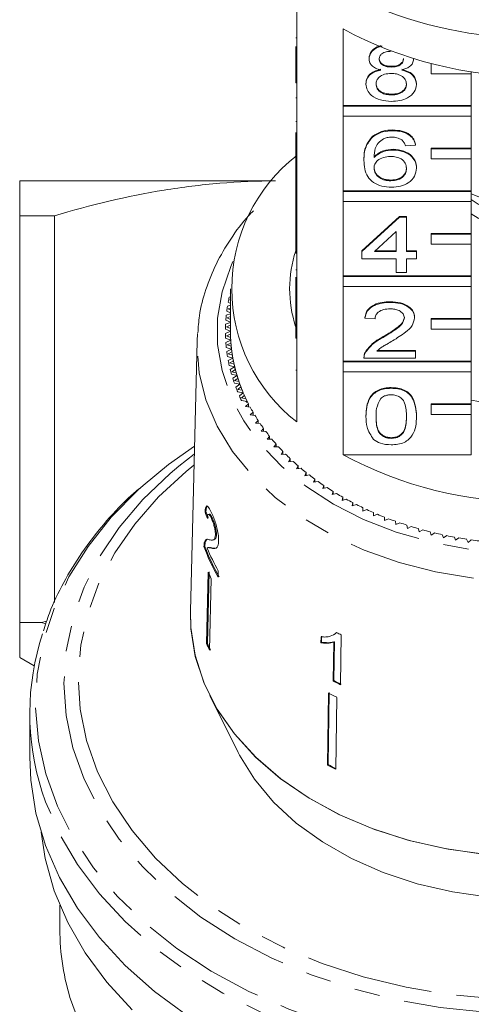
# Model space of a CAD drawing. Units: millimetres. Extents: x -114 to 574, y -66 to 355.
# Drawn here: x 142 to 164, y 37 to 86 of the extents above; entities that cross this region are included whole.
import ezdxf

# ---------------------------------------------------------------- set-up
doc = ezdxf.new("R2010")
doc.units = ezdxf.units.MM
doc.linetypes.add('PHANTOM', pattern=[12.7, 6.35, -1.27, 1.27, -1.27, 1.27, -1.27])

msp = doc.modelspace()

# ---------------------------------------------------------------- linework, layer by layer
at = {"color": 7, "linetype": 'Continuous', "lineweight": 15}
for p, q in [((155.51, 87.239), (155.51, 83.42)), ((157.823, 81.785), (157.823, 85.603)), ((155.46, 85.159), (155.51, 85.159)), ((155.46, 83.42), (155.46, 84.728)), ((159.113, 84.111), (159.113, 84.146)), ((161.331, 84.102), (161.331, 84.118)), ((162.21, 83.871), (162.21, 83.876)), ((155.46, 83.42), (155.51, 83.42)), ((155.46, 82.925), (155.46, 83.42)), ((155.51, 82.925), (155.51, 83.42)), ((160.227, 83.707), (160.227, 83.743)), ((162.232, 83.871), (162.21, 83.871)), ((162.21, 83.871), (162.21, 83.376)), ((164.21, 83.376), (164.21, 83.484)), ((155.46, 82.925), (155.51, 82.925)), ((155.51, 82.925), (155.51, 79.178)), ((162.21, 83.376), (164.21, 83.376)), ((164.21, 83.376), (164.21, 81.785)), ((158.962, 82.851), (158.962, 82.886)), ((161.482, 82.841), (161.482, 82.877)), ((155.46, 82.175), (155.51, 82.175)), ((160.226, 82.317), (160.226, 82.353)), ((164.21, 81.785), (157.823, 81.785)), ((157.823, 81.749), (157.823, 81.785)), ((164.21, 81.749), (157.823, 81.749)), ((157.823, 81.749), (157.823, 81.254)), ((164.21, 81.749), (164.21, 81.785)), ((164.21, 81.254), (164.21, 81.749)), ((155.46, 80.988), (155.51, 80.988)), ((157.823, 77.542), (157.823, 81.254)), ((157.823, 81.254), (164.21, 81.254)), ((164.21, 81.254), (164.21, 79.663)), ((155.46, 79.178), (155.46, 80.441)), ((160.297, 80.535), (160.297, 80.57)), ((159.289, 80.219), (159.289, 80.255)), ((160.32, 79.573), (160.32, 79.608)), ((161.432, 79.822), (160.928, 79.786)), ((161.432, 79.822), (161.432, 79.857)), ((164.21, 79.663), (162.21, 79.663)), ((162.21, 79.628), (162.21, 79.663)), ((164.21, 79.628), (162.21, 79.628)), ((162.21, 79.628), (162.21, 79.133)), ((164.21, 79.628), (164.21, 79.663)), ((164.21, 79.133), (164.21, 79.628)), ((155.46, 78.683), (155.46, 79.178)), ((155.46, 79.178), (155.51, 79.178)), ((155.51, 78.683), (155.51, 79.178)), ((158.861, 79.056), (158.861, 79.092)), ((162.21, 79.133), (164.21, 79.133)), ((164.21, 79.133), (164.21, 77.542)), ((155.46, 78.683), (155.51, 78.683)), ((155.46, 78.683), (155.46, 77.185)), ((155.51, 78.683), (155.51, 74.935)), ((161.482, 78.67), (161.482, 78.706)), ((141.71, 78.033), (154.274, 78.033)), ((160.201, 78.04), (160.201, 78.075)), ((164.21, 77.542), (157.823, 77.542)), ((157.823, 77.507), (157.823, 77.542)), ((164.21, 77.507), (157.823, 77.507)), ((157.823, 77.507), (157.823, 77.012)), ((164.21, 77.507), (164.21, 77.542)), ((164.21, 77.012), (164.21, 77.507)), ((155.46, 77.185), (155.51, 77.185)), ((155.46, 77.185), (155.46, 76.829)), ((157.823, 73.299), (157.823, 77.012)), ((157.823, 77.012), (164.21, 77.012)), ((167.137, 76.199), (164.21, 77.394)), ((164.21, 77.012), (164.21, 75.421)), ((155.46, 76.829), (155.51, 76.829)), ((155.46, 76.829), (155.46, 76.472)), ((143.437, 76.301), (141.71, 76.301)), ((141.71, 76.301), (141.71, 56.033)), ((143.437, 57.034), (143.437, 76.301)), ((155.46, 76.472), (155.51, 76.472)), ((155.46, 76.472), (155.46, 76.151)), ((155.46, 74.935), (155.46, 76.151)), ((155.46, 76.151), (155.51, 76.151)), ((158.76, 74.546), (160.625, 76.257)), ((158.76, 74.511), (160.625, 76.222)), ((160.625, 76.257), (160.978, 76.257)), ((160.625, 76.222), (160.625, 76.257)), ((160.625, 76.222), (160.978, 76.222)), ((160.978, 76.222), (160.978, 76.257)), ((160.978, 76.222), (160.978, 74.511)), ((160.474, 75.512), (159.382, 74.511)), ((160.474, 74.511), (160.474, 75.512)), ((164.21, 75.421), (162.21, 75.421)), ((162.21, 75.385), (162.21, 75.421)), ((164.21, 75.385), (162.21, 75.385)), ((162.21, 75.385), (162.21, 74.89)), ((164.21, 75.385), (164.21, 75.421)), ((164.21, 74.89), (164.21, 75.385)), ((155.46, 74.44), (155.46, 74.935)), ((155.46, 74.935), (155.51, 74.935)), ((155.51, 74.44), (155.51, 74.935)), ((162.21, 74.89), (164.21, 74.89)), ((164.21, 74.89), (164.21, 73.299)), ((155.46, 74.44), (155.51, 74.44)), ((155.51, 74.44), (155.51, 70.692)), ((158.76, 74.511), (158.76, 74.546)), ((158.76, 74.155), (158.76, 74.511)), ((160.474, 74.155), (158.76, 74.155)), ((159.382, 74.511), (160.474, 74.511)), ((159.421, 74.546), (160.474, 74.546)), ((160.474, 73.477), (160.474, 74.155)), ((160.978, 74.546), (161.482, 74.546)), ((160.978, 74.511), (161.482, 74.511)), ((161.482, 74.155), (160.978, 74.155)), ((160.978, 74.155), (160.978, 73.477)), ((161.482, 74.511), (161.482, 74.546)), ((161.482, 74.511), (161.482, 74.155)), ((155.46, 73.602), (155.51, 73.602)), ((155.46, 73.239), (155.46, 71.91)), ((164.21, 73.299), (157.823, 73.299)), ((157.823, 73.264), (157.823, 73.299)), ((164.21, 73.264), (157.823, 73.264)), ((157.823, 73.264), (157.823, 72.769)), ((160.978, 73.477), (160.474, 73.477)), ((164.21, 73.264), (164.21, 73.299)), ((164.21, 72.769), (164.21, 73.264)), ((152.21, 72.663), (152.21, 70.542)), ((157.823, 69.057), (157.823, 72.769)), ((157.823, 72.769), (164.21, 72.769)), ((164.21, 72.769), (164.21, 71.178)), ((152.21, 72.255), (152.15, 72.239)), ((152.21, 72.122), (152.173, 72.112)), ((152.173, 72.112), (152.21, 72.091)), ((152.198, 72.44), (152.21, 72.433)), ((152.21, 71.836), (152.063, 71.792)), ((152.21, 71.702), (152.093, 71.665)), ((152.093, 71.665), (152.21, 71.605)), ((152.099, 71.994), (152.21, 71.934)), ((155.46, 71.91), (155.51, 71.91)), ((155.46, 71.91), (155.46, 71.553)), ((160.172, 71.98), (160.172, 72.016)), ((152.21, 71.412), (152.002, 71.342)), ((152.026, 71.545), (152.21, 71.455)), ((152.21, 71.276), (152.04, 71.216)), ((152.04, 71.216), (152.21, 71.137)), ((155.46, 70.692), (155.46, 71.553)), ((155.46, 71.553), (155.51, 71.553)), ((158.911, 71.196), (158.911, 71.232)), ((159.415, 71.161), (158.911, 71.196)), ((161.381, 71.213), (161.381, 71.248)), ((164.21, 71.178), (162.21, 71.178)), ((162.21, 71.143), (162.21, 71.178)), ((164.21, 71.143), (162.21, 71.143)), ((162.21, 71.143), (162.21, 70.648)), ((164.21, 71.143), (164.21, 71.178)), ((164.21, 70.648), (164.21, 71.143)), ((151.96, 70.643), (152.21, 70.542)), ((152.21, 70.981), (151.968, 70.891)), ((151.98, 71.095), (152.21, 70.992)), ((152.21, 70.843), (152.014, 70.767)), ((152.014, 70.767), (152.21, 70.683)), ((155.46, 70.197), (155.46, 70.692)), ((155.46, 70.692), (155.51, 70.692)), ((155.51, 70.197), (155.51, 70.692)), ((162.21, 70.648), (164.21, 70.648)), ((164.21, 70.648), (164.21, 69.057)), ((150.544, 70.053), (150.563, 70.437)), ((152.21, 70.542), (151.96, 70.44)), ((151.968, 70.192), (152.223, 70.097)), ((152.211, 70.401), (152.014, 70.316)), ((152.014, 70.316), (152.216, 70.238)), ((155.46, 70.197), (155.51, 70.197)), ((155.51, 70.197), (155.51, 66.025)), ((159.82, 70.24), (159.82, 70.275)), ((150.544, 70.053), (150.212, 56.609)), ((152.223, 70.097), (151.98, 69.988)), ((152.002, 69.741), (152.262, 69.654)), ((152.262, 69.654), (152.026, 69.538)), ((152.233, 69.957), (152.04, 69.867)), ((152.04, 69.867), (152.247, 69.794)), ((152.063, 69.291), (152.328, 69.212)), ((152.28, 69.514), (152.093, 69.418)), ((152.093, 69.418), (152.304, 69.352)), ((152.328, 69.212), (152.099, 69.089)), ((158.861, 69.251), (158.861, 69.207)), ((161.432, 69.2), (158.861, 69.2)), ((158.914, 69.447), (158.914, 69.483)), ((159.508, 69.557), (161.432, 69.557)), ((159.549, 69.592), (161.432, 69.592)), ((161.432, 69.557), (161.432, 69.592)), ((161.432, 69.557), (161.432, 69.2)), ((152.15, 68.844), (152.42, 68.773)), ((152.354, 69.073), (152.173, 68.972)), ((152.173, 68.972), (152.388, 68.911)), ((152.42, 68.773), (152.198, 68.643)), ((164.21, 69.057), (157.823, 69.057)), ((157.823, 69.021), (157.823, 69.057)), ((164.21, 69.021), (157.823, 69.021)), ((157.823, 69.021), (157.823, 68.526)), ((164.21, 69.021), (164.21, 69.057)), ((164.21, 68.526), (164.21, 69.021)), ((152.264, 68.399), (152.538, 68.336)), ((152.454, 68.634), (152.279, 68.528)), ((152.279, 68.528), (152.498, 68.474)), ((152.538, 68.336), (152.324, 68.2)), ((152.58, 68.199), (152.412, 68.087)), ((157.823, 64.39), (157.823, 68.526)), ((157.823, 68.526), (164.21, 68.526)), ((164.21, 68.526), (164.21, 66.935)), ((152.404, 67.959), (152.681, 67.904)), ((152.412, 68.087), (152.633, 68.04)), ((152.681, 67.904), (152.475, 67.761)), ((152.732, 67.768), (152.57, 67.651)), ((160.222, 67.703), (160.222, 67.738)), ((152.57, 67.651), (152.794, 67.611)), ((152.57, 67.522), (152.85, 67.476)), ((152.85, 67.476), (152.653, 67.328)), ((152.909, 67.342), (152.754, 67.22)), ((152.754, 67.22), (152.98, 67.186)), ((152.761, 67.092), (153.044, 67.053)), ((153.111, 66.921), (152.964, 66.795)), ((152.964, 66.795), (153.191, 66.768)), ((153.044, 67.053), (152.986, 67.006)), ((153.068, 67.006), (152.986, 67.006)), ((153.111, 66.778), (153.111, 66.921)), ((164.21, 66.935), (162.21, 66.935)), ((162.21, 66.9), (162.21, 66.935)), ((164.21, 66.9), (162.21, 66.9)), ((162.21, 66.9), (162.21, 66.405)), ((164.21, 66.9), (164.21, 66.935)), ((164.21, 66.405), (164.21, 66.9)), ((153.337, 66.507), (153.198, 66.377)), ((153.198, 66.377), (153.427, 66.356)), ((153.337, 66.364), (153.337, 66.507)), ((158.962, 66.294), (158.962, 66.329)), ((161.482, 66.294), (161.482, 66.329)), ((162.21, 66.405), (164.21, 66.405)), ((164.21, 66.405), (164.21, 64.39)), ((153.589, 66.1), (153.457, 65.965)), ((153.457, 65.965), (153.687, 65.952)), ((153.589, 65.958), (153.589, 66.1)), ((153.864, 65.7), (153.74, 65.562)), ((153.74, 65.562), (153.971, 65.555)), ((153.864, 65.559), (153.864, 65.7)), ((154.162, 65.309), (154.047, 65.168)), ((154.162, 65.168), (154.162, 65.309)), ((160.222, 65.208), (160.222, 65.243)), ((154.047, 65.168), (154.278, 65.168)), ((154.483, 64.927), (154.376, 64.783)), ((154.376, 64.783), (154.607, 64.789)), ((154.483, 64.786), (154.483, 64.927)), ((149.646, 63.829), (150.405, 64.416)), ((154.827, 64.555), (154.729, 64.408)), ((154.729, 64.408), (154.959, 64.421)), ((154.827, 64.414), (154.827, 64.555)), ((157.823, 64.39), (164.21, 64.39)), ((155.192, 64.194), (155.103, 64.044)), ((155.103, 64.044), (155.332, 64.064)), ((155.192, 64.051), (155.192, 64.194)), ((155.579, 63.844), (155.498, 63.691)), ((155.579, 63.7), (155.579, 63.844)), ((155.498, 63.691), (155.726, 63.718)), ((155.986, 63.505), (155.914, 63.35)), ((155.914, 63.35), (156.14, 63.384)), ((155.986, 63.361), (155.986, 63.505)), ((156.412, 63.179), (156.35, 63.022)), ((156.35, 63.022), (156.574, 63.062)), ((156.412, 63.033), (156.412, 63.179)), ((156.858, 62.866), (156.805, 62.707)), ((156.858, 62.718), (156.858, 62.866)), ((156.805, 62.707), (157.026, 62.754)), ((157.321, 62.566), (157.278, 62.406)), ((157.278, 62.406), (157.496, 62.459)), ((157.321, 62.416), (157.321, 62.566)), ((157.802, 62.28), (157.769, 62.119)), ((157.769, 62.119), (157.983, 62.179)), ((157.802, 62.128), (157.802, 62.28)), ((158.3, 62.009), (158.276, 61.846)), ((158.276, 61.846), (158.487, 61.913)), ((158.3, 61.854), (158.3, 62.009)), ((150.943, 61.553), (150.991, 61.564)), ((151.157, 61.431), (151.11, 61.42)), ((158.813, 61.753), (158.798, 61.59)), ((158.798, 61.59), (159.005, 61.662)), ((158.813, 61.595), (158.813, 61.753)), ((159.341, 61.512), (159.336, 61.348)), ((159.336, 61.348), (159.538, 61.427)), ((159.341, 61.35), (159.341, 61.512)), ((151.263, 61.217), (151.31, 61.228)), ((159.882, 61.287), (159.887, 61.123)), ((159.887, 61.123), (160.085, 61.208)), ((160.437, 61.078), (160.452, 60.915)), ((160.452, 60.915), (160.644, 61.005)), ((161.003, 60.885), (161.028, 60.723)), ((151.462, 60.397), (151.51, 60.408)), ((161.028, 60.723), (161.214, 60.819)), ((161.581, 60.71), (161.614, 60.549)), ((161.614, 60.549), (161.795, 60.65)), ((162.168, 60.552), (162.211, 60.392)), ((162.211, 60.392), (162.386, 60.498)), ((162.764, 60.412), (162.817, 60.253)), ((162.817, 60.253), (162.985, 60.364)), ((150.907, 60.003), (150.955, 60.014)), ((151.334, 60.15), (151.381, 60.161)), ((163.368, 60.289), (163.43, 60.132)), ((163.43, 60.132), (163.591, 60.248)), ((163.978, 60.184), (164.05, 60.029)), ((164.05, 60.029), (164.204, 60.15)), ((150.891, 59.816), (150.938, 59.827)), ((151.137, 59.779), (151.089, 59.768)), ((151.266, 59.734), (151.314, 59.745)), ((151.439, 59.732), (151.314, 59.745)), ((151.494, 59.749), (151.46, 59.738)), ((151.099, 58.541), (151.016, 54.986)), ((151.064, 54.997), (151.147, 58.552)), ((151.597, 58.295), (151.605, 58.61)), ((151.254, 58.204), (151.171, 54.65)), ((142.792, 56.033), (141.71, 56.033)), ((142.792, 56.033), (143.053, 56.098)), ((157.454, 55.49), (157.483, 55.519)), ((151.016, 54.986), (151.064, 54.997)), ((156.722, 55.322), (156.718, 55.029)), ((156.718, 55.029), (156.747, 55.057)), ((156.747, 55.057), (156.751, 55.351)), ((157.359, 55.052), (157.332, 53.117)), ((157.359, 55.052), (157.389, 55.081)), ((157.361, 53.146), (157.389, 55.081)), ((157.695, 52.936), (157.73, 55.42)), ((141.71, 54.301), (142.436, 53.882)), ((157.332, 53.117), (157.361, 53.146)), ((157.098, 52.516), (157.047, 48.931)), ((157.076, 48.959), (157.128, 52.545)), ((151.182, 52.392), (152.596, 49.564)), ((157.503, 52.308), (157.452, 48.723)), ((142.21, 51.51), (142.21, 49.328)), ((157.047, 48.931), (157.076, 48.959)), ((143.71, 41.955), (143.71, 40.782))]:
    msp.add_line(p, q, dxfattribs=at)
at = {"color": 8, "linetype": 'PHANTOM', "lineweight": 0}
for p, q in [((155.46, 68.612), (155.51, 68.612)), ((143.011, 55.972), (142.792, 56.033))]:
    msp.add_line(p, q, dxfattribs=at)
at = {"color": 8, "linetype": 'PHANTOM', "lineweight": 0, "flags": 128}
for points in [[(152.333, 74.017), (152.225, 73.777), (151.789, 72.501), (151.569, 71.198), (151.569, 69.885), (151.789, 68.582), (152.225, 67.306), (152.871, 66.075), (153.719, 64.907), (154.756, 63.819), (155.968, 62.824), (157.337, 61.938), (158.846, 61.173), (160.471, 60.539), (162.192, 60.046), (163.982, 59.7), (165.819, 59.506), (167.674, 59.467), (169.523, 59.584), (171.34, 59.854), (173.098, 60.275), (174.774, 60.839), (176.344, 61.54), (177.786, 62.367), (179.079, 63.309), (180.205, 64.352), (181.149, 65.483), (181.897, 66.684), (182.44, 67.939), (182.768, 69.231), (182.878, 70.542), (182.878, 70.542)], [(183.878, 69.847), (183.765, 68.479), (183.429, 67.129), (182.873, 65.816), (182.105, 64.557), (181.136, 63.37), (179.978, 62.271), (178.648, 61.274), (177.163, 60.393), (175.544, 59.64), (173.812, 59.025), (171.99, 58.556), (170.104, 58.24), (168.179, 58.081), (166.241, 58.081), (164.315, 58.24), (162.429, 58.556), (160.608, 59.025), (158.876, 59.64), (157.256, 60.393), (155.771, 61.274), (154.441, 62.271), (153.284, 63.37), (152.315, 64.557), (151.547, 65.816), (150.991, 67.129), (150.654, 68.479), (150.542, 69.847), (150.544, 70.053)], [(188.73, 59.313), (189.5, 57.791), (190.055, 56.224), (190.391, 54.625), (190.503, 53.01), (190.391, 51.396), (190.055, 49.797), (189.5, 48.229), (188.73, 46.707), (187.752, 45.246), (186.577, 43.86), (185.215, 42.562), (183.68, 41.364), (181.987, 40.278), (180.151, 39.316), (178.19, 38.485), (176.124, 37.794), (173.971, 37.249), (171.754, 36.856), (169.493, 36.619), (167.21, 36.54), (164.927, 36.619), (162.666, 36.856), (160.448, 37.249), (158.296, 37.794), (156.23, 38.485), (154.269, 39.316), (152.433, 40.278), (150.739, 41.364), (149.204, 42.562), (147.842, 43.86), (146.667, 45.246), (145.69, 46.707), (144.92, 48.229), (144.364, 49.797), (144.029, 51.396), (143.917, 53.01), (144.029, 54.625), (144.364, 56.224), (144.92, 57.791), (145.69, 59.313), (146.667, 60.775), (147.842, 62.161), (149.204, 63.459), (149.646, 63.829)], [(150.392, 63.878), (149.999, 63.559), (148.628, 62.296), (147.442, 60.943), (146.453, 59.513), (145.669, 58.02), (145.1, 56.479), (144.751, 54.907), (144.624, 53.317), (144.723, 51.726), (145.044, 50.151), (145.586, 48.605), (146.343, 47.106)], [(146.343, 47.106), (147.308, 45.667), (148.47, 44.303), (149.818, 43.028), (151.339, 41.854), (153.018, 40.793), (154.838, 39.856), (156.781, 39.051), (158.827, 38.388), (160.957, 37.871), (163.149, 37.507), (165.382, 37.299), (167.632, 37.25), (169.878, 37.359), (172.098, 37.625), (174.269, 38.047), (176.371, 38.62), (178.381, 39.337), (180.28, 40.192), (182.049, 41.177), (183.67, 42.282), (185.128, 43.495), (186.408, 44.805), (187.497, 46.199), (188.385, 47.662), (189.062, 49.18), (189.522, 50.739), (189.76, 52.322), (189.774, 53.914), (189.564, 55.499), (189.131, 57.062), (188.481, 58.586), (187.62, 60.057), (186.555, 61.46), (185.298, 62.781), (184.028, 63.878)], [(147.855, 62.869), (147.608, 62.646), (146.267, 61.28), (145.116, 59.83), (144.165, 58.31), (143.422, 56.733), (142.895, 55.112), (142.588, 53.464), (142.504, 51.802), (142.644, 50.143), (143.007, 48.5), (143.588, 46.889), (144.383, 45.325), (145.386, 43.821), (146.585, 42.391), (147.972, 41.048), (149.533, 39.805), (151.253, 38.672), (153.119, 37.66), (155.112, 36.778), (157.214, 36.033), (159.407, 35.434), (161.671, 34.984), (163.985, 34.689), (166.328, 34.551), (168.679, 34.571), (171.017, 34.748), (173.32, 35.082), (175.568, 35.57), (177.74, 36.206), (179.817, 36.985), (181.78, 37.901), (183.611, 38.944), (185.293, 40.106), (186.811, 41.375), (188.152, 42.741), (189.303, 44.19), (190.255, 45.711), (190.997, 47.288), (191.524, 48.908), (191.831, 50.557), (191.915, 52.218), (191.775, 53.878), (191.413, 55.521), (190.832, 57.131), (190.036, 58.696), (190.036, 58.696)], [(191.596, 47.617), (191.345, 46.902), (190.629, 45.324), (189.707, 43.8), (188.587, 42.345), (187.279, 40.969), (185.795, 39.687), (184.147, 38.508), (182.351, 37.444), (180.422, 36.503), (178.376, 35.694), (176.233, 35.024), (174.01, 34.499), (171.727, 34.124), (169.405, 33.901), (167.063, 33.833), (164.723, 33.92), (162.404, 34.162), (160.128, 34.557), (157.914, 35.1), (155.782, 35.788), (153.75, 36.614), (151.836, 37.57), (150.058, 38.649), (148.43, 39.842), (146.967, 41.136), (145.682, 42.522), (144.587, 43.987), (143.69, 45.518), (143, 47.102), (142.817, 47.638)], [(144.283, 37.134), (144.724, 35.953), (145.501, 34.418), (146.488, 32.945), (147.674, 31.547), (149.048, 30.238), (150.596, 29.03), (152.305, 27.935), (154.157, 26.964), (156.135, 26.126), (158.219, 25.43), (160.39, 24.881), (162.626, 24.485), (164.907, 24.245), (167.21, 24.165), (169.513, 24.245), (171.793, 24.485), (174.03, 24.881), (176.201, 25.43), (178.285, 26.126), (180.263, 26.964), (182.115, 27.935), (183.823, 29.03), (185.372, 30.238), (186.746, 31.547), (187.932, 32.945), (188.918, 34.418), (189.696, 35.953), (190.108, 37.047)]]:
    msp.add_lwpolyline(points, dxfattribs=at)
at = {"color": 7, "linetype": 'Continuous', "lineweight": 15, "flags": 128}
for points in [[(150.415, 64.824), (149.127, 63.915), (147.855, 62.869)], [(164.79, 44.501), (162.888, 44.774), (161.042, 45.198), (159.276, 45.768), (157.614, 46.477), (156.077, 47.315), (154.685, 48.271), (153.456, 49.334), (152.407, 50.488), (151.551, 51.72), (150.898, 53.013), (150.459, 54.35), (150.238, 55.713), (150.212, 56.609)], [(166.96, 44.38), (164.997, 44.481), (163.064, 44.741), (161.187, 45.158), (159.39, 45.726), (157.699, 46.436), (156.134, 47.28), (154.718, 48.246), (153.469, 49.321), (152.405, 50.491), (151.538, 51.741), (150.882, 53.052), (150.444, 54.409), (150.231, 55.792), (150.212, 56.609)], [(166.96, 42.259), (165.103, 42.359), (163.277, 42.616), (161.507, 43.026), (159.82, 43.583), (158.239, 44.279), (156.788, 45.104), (155.488, 46.047), (154.356, 47.092), (153.41, 48.227), (152.663, 49.433), (152.596, 49.564)], [(150.058, 36.467), (148.43, 37.66), (146.967, 38.954), (145.682, 40.34), (144.587, 41.805), (143.69, 43.336), (143, 44.92), (142.522, 46.542), (142.262, 48.189), (142.21, 49.328)], [(147.312, 36.746), (146.048, 38.123), (144.975, 39.578), (144.101, 41.099), (143.434, 42.671), (142.981, 44.281), (142.775, 45.591)]]:
    msp.add_lwpolyline(points, dxfattribs=at)
at = {"color": 7, "linetype": 'Continuous', "lineweight": 15}
for centre, radius, start, end in [((167.21, 105.29), 20.133, 246.0903, 293.9097), ((167.21, 103.069), 19.828, 241.7449, 298.2551), ((160.71, 72.663), 8.432, 128.0758, 231.9242), ((167.21, 81.307), 5.165, 234.4885, 305.5115), ((167.21, 80.598), 5.163, 234.395, 305.605), ((161.275, 72.663), 6.115, 162.0016, 197.9115), ((159.828, 70.508), 7.871, 167.2916, 169.117), ((159.71, 70.529), 7.751, 170.6233, 172.4676), ((159.63, 70.539), 7.67, 173.987, 175.844), ((159.59, 70.541), 7.63, 177.3714, 179.235), ((159.59, 70.542), 7.63, 180.765, 182.6286), ((159.716, 70.542), 7.506, 180.0006, 183.393), ((159.71, 70.542), 7.501, 180, 181.0733), ((159.73, 70.542), 7.52, 182.3207, 184.4635), ((159.63, 70.544), 7.67, 184.156, 186.013), ((159.755, 70.544), 7.545, 183.3942, 186.7748), ((159.789, 70.548), 7.579, 185.7066, 187.8382), ((159.833, 70.554), 7.624, 186.7759, 190.1332), ((159.71, 70.554), 7.751, 187.5324, 189.3767), ((159.886, 70.562), 7.678, 189.0727, 191.1861), ((159.95, 70.574), 7.742, 190.1342, 193.4572), ((159.828, 70.575), 7.871, 190.883, 192.7084), ((160.021, 70.591), 7.815, 192.408, 194.4964), ((160.102, 70.611), 7.899, 193.4582, 196.737), ((159.983, 70.612), 8.03, 194.197, 195.9982), ((160.174, 70.67), 8.229, 197.4647, 199.2367), ((160.191, 70.637), 7.992, 195.702, 197.7596), ((160.29, 70.668), 8.095, 196.7378, 199.9636), ((160.397, 70.751), 8.467, 200.6775, 202.4162), ((160.395, 70.705), 8.207, 198.9456, 200.9671), ((160.509, 70.748), 8.329, 199.9643, 203.1294), ((160.651, 70.86), 8.743, 203.8281, 205.53), ((160.63, 70.798), 8.459, 202.1308, 204.1119), ((160.759, 70.854), 8.6, 203.13, 206.2281), ((160.893, 70.919), 8.749, 205.2509, 207.1879), ((160.909, 70.927), 8.767, 206.2195, 206.5652), ((161.182, 71.071), 9.075, 208.3004, 210.1908), ((167.21, 83.281), 16.452, 259.4736, 280.5264), ((161.492, 71.255), 9.436, 211.2756, 213.1174), ((161.82, 71.474), 9.831, 214.1736, 215.9658), ((162.163, 71.727), 10.257, 216.9929, 218.7351), ((162.516, 72.016), 10.713, 219.7331, 221.4255), ((162.876, 72.339), 11.197, 222.3947, 224.0381), ((163.239, 72.695), 11.705, 224.979, 226.5744), ((167.21, 81.855), 19.828, 241.7449, 298.2551), ((163.6, 73.083), 12.236, 227.4879, 229.0368), ((163.957, 73.5), 12.784, 229.9238, 231.4281), ((164.305, 73.944), 13.348, 232.2897, 233.7514), ((164.641, 74.41), 13.923, 234.5888, 236.0099), ((164.963, 74.894), 14.505, 236.8244, 238.2073), ((165.268, 75.393), 15.089, 239.0002, 240.3471), ((165.552, 75.901), 15.672, 241.1198, 242.4332), ((165.816, 76.414), 16.248, 243.187, 244.4691), ((166.056, 76.925), 16.813, 245.2055, 246.4588), ((166.272, 77.43), 17.362, 247.179, 248.4057), ((166.464, 77.923), 17.891, 249.1112, 250.3135), ((166.631, 78.398), 18.395, 251.0055, 252.1858), ((166.773, 78.851), 18.869, 252.8657, 254.0261), ((166.892, 79.275), 19.309, 254.6951, 255.8378), ((166.989, 79.665), 19.712, 256.4971, 257.6242), ((167.064, 80.018), 20.073, 258.2751, 259.3886), ((167.121, 80.329), 20.389, 260.0322, 261.1342), ((167.16, 80.594), 20.657, 261.7716, 262.8641), ((159.998, 63.122), 9.689, 199.9482, 209.8807), ((160.02, 63.121), 9.66, 199.9342, 209.8961), ((160.12, 63.496), 9.817, 202.4781, 209.8437), ((159.958, 62.408), 9.666, 203.5823, 205.7758), ((154.942, 51.511), 12.728, 161.8558, 197.7139), ((165.641, 71.764), 18.158, 243.3481, 244.1732), ((159.921, 58.874), 9.716, 203.5879, 205.7702), ((159.942, 58.873), 9.688, 203.5847, 205.7734), ((165.603, 69.273), 18.15, 242.8892, 244.1697), ((165.608, 69.254), 18.096, 242.8895, 244.1737), ((165.498, 68.369), 17.94, 242.0823, 243.5347), ((165.489, 64.866), 18.033, 242.086, 243.5309), ((165.494, 64.847), 17.98, 242.0839, 243.5331), ((155.713, 40.8), 12.003, 180.0825, 197.783)]:
    msp.add_arc(centre, radius, start, end, dxfattribs=at)
for major_axis, start_param, end_param in [((16.786, -0.915), 3.434513, 3.460975), ((16.736, -0.912), 3.434329, 3.46087)]:
    msp.add_ellipse((167.219, 64.427), major_axis=major_axis, ratio=0.773437, start_param=start_param, end_param=end_param, dxfattribs=at)
for points, knots in [([(159.113, 84.146), (159.133, 84.256), (159.174, 84.474), (159.441, 84.694), (159.651, 84.753), (159.718, 84.772)], [0, 0, 0, 0, 0.405631, 0.811456, 1, 1, 1, 1]), ([(159.113, 84.111), (159.133, 84.22), (159.173, 84.439), (159.455, 84.667), (159.681, 84.729), (159.764, 84.752)], [0, 0, 0, 0, 0.388242, 0.776669, 1, 1, 1, 1]), ([(160.222, 84.491), (160.136, 84.488), (159.966, 84.48), (159.761, 84.384), (159.638, 84.252), (159.624, 84.157), (159.617, 84.109)], [0, 0, 0, 0, 0.280365, 0.559367, 0.779701, 1, 1, 1, 1]), ([(159.708, 83.557), (159.617, 83.584), (159.434, 83.638), (159.234, 83.779), (159.128, 83.946), (159.118, 84.056), (159.113, 84.111)], [0, 0, 0, 0, 0.28031, 0.559637, 0.779691, 1, 1, 1, 1]), ([(159.617, 84.145), (159.626, 84.082), (159.644, 83.957), (159.808, 83.816), (160.019, 83.75), (160.157, 83.745), (160.227, 83.743)], [0, 0, 0, 0, 0.279936, 0.558845, 0.779075, 1, 1, 1, 1]), ([(159.617, 84.109), (159.626, 84.047), (159.644, 83.922), (159.808, 83.781), (160.019, 83.714), (160.157, 83.71), (160.227, 83.707)], [0, 0, 0, 0, 0.279936, 0.558845, 0.779075, 1, 1, 1, 1]), ([(160.227, 83.743), (160.313, 83.746), (160.484, 83.754), (160.689, 83.851), (160.809, 83.985), (160.821, 84.081), (160.827, 84.128)], [0, 0, 0, 0, 0.280478, 0.5592592, 0.7795763, 1, 1, 1, 1]), ([(160.227, 83.707), (160.313, 83.711), (160.484, 83.718), (160.689, 83.816), (160.809, 83.95), (160.821, 84.045), (160.827, 84.093)], [0, 0, 0, 0, 0.280478, 0.559259, 0.779576, 1, 1, 1, 1]), ([(161.331, 84.102), (161.323, 84.034), (161.306, 83.897), (161.115, 83.68), (160.887, 83.604), (160.748, 83.557)], [0, 0, 0, 0, 0.280612, 0.560833, 1, 1, 1, 1]), ([(158.962, 82.886), (158.971, 82.976), (158.989, 83.155), (159.169, 83.378), (159.425, 83.526), (159.614, 83.57), (159.708, 83.592)], [0, 0, 0, 0, 0.2801868, 0.5594692, 0.7795481, 1, 1, 1, 1]), ([(158.962, 82.851), (158.971, 82.94), (158.989, 83.119), (159.169, 83.342), (159.425, 83.49), (159.614, 83.535), (159.708, 83.557)], [0, 0, 0, 0, 0.280187, 0.559469, 0.779548, 1, 1, 1, 1]), ([(160.211, 83.387), (160.099, 83.38), (159.876, 83.367), (159.623, 83.224), (159.485, 83.043), (159.472, 82.919), (159.466, 82.857)], [0, 0, 0, 0, 0.2801109, 0.5589758, 0.7793065, 1, 1, 1, 1]), ([(160.978, 82.846), (160.967, 82.927), (160.946, 83.089), (160.743, 83.275), (160.48, 83.374), (160.301, 83.382), (160.211, 83.387)], [0, 0, 0, 0, 0.27997, 0.559316, 0.779349, 1, 1, 1, 1]), ([(160.748, 83.592), (160.865, 83.558), (161.097, 83.491), (161.415, 83.248), (161.457, 83.017), (161.482, 82.877)], [0, 0, 0, 0, 0.281226, 0.561787, 1, 1, 1, 1]), ([(160.748, 83.557), (160.865, 83.523), (161.097, 83.455), (161.415, 83.212), (161.457, 82.982), (161.482, 82.841)], [0, 0, 0, 0, 0.281226, 0.561787, 1, 1, 1, 1]), ([(159.466, 82.893), (159.476, 82.812), (159.496, 82.652), (159.691, 82.462), (159.959, 82.371), (160.137, 82.359), (160.226, 82.353)], [0, 0, 0, 0, 0.280552, 0.558516, 0.77917, 1, 1, 1, 1]), ([(160.222, 81.996), (160.038, 82.008), (159.67, 82.03), (159.246, 82.254), (158.998, 82.545), (158.974, 82.749), (158.962, 82.851)], [0, 0, 0, 0, 0.280131, 0.559335, 0.779523, 1, 1, 1, 1]), ([(159.466, 82.857), (159.476, 82.777), (159.496, 82.617), (159.691, 82.426), (159.959, 82.335), (160.137, 82.323), (160.226, 82.317)], [0, 0, 0, 0, 0.2805525, 0.5585163, 0.7791696, 1, 1, 1, 1]), ([(161.482, 82.841), (161.461, 82.712), (161.419, 82.454), (161.074, 82.17), (160.652, 82.016), (160.365, 82.003), (160.222, 81.996)], [0, 0, 0, 0, 0.279532, 0.559025, 0.779261, 1, 1, 1, 1]), ([(160.226, 82.353), (160.339, 82.359), (160.563, 82.371), (160.821, 82.513), (160.959, 82.695), (160.972, 82.819), (160.978, 82.882)], [0, 0, 0, 0, 0.280192, 0.559073, 0.779305, 1, 1, 1, 1]), ([(160.226, 82.317), (160.339, 82.323), (160.563, 82.336), (160.821, 82.477), (160.959, 82.66), (160.972, 82.784), (160.978, 82.846)], [0, 0, 0, 0, 0.280192, 0.559073, 0.779305, 1, 1, 1, 1]), ([(159.289, 80.255), (159.451, 80.358), (159.74, 80.543), (160.126, 80.562), (160.297, 80.57)], [0, 0, 0, 0, 0.55838, 1, 1, 1, 1]), ([(159.289, 80.219), (159.451, 80.323), (159.74, 80.508), (160.126, 80.527), (160.297, 80.535)], [0, 0, 0, 0, 0.55838, 1, 1, 1, 1]), ([(160.297, 80.57), (160.454, 80.561), (160.769, 80.543), (161.143, 80.36), (161.363, 80.115), (161.409, 79.943), (161.432, 79.857)], [0, 0, 0, 0, 0.280049, 0.559187, 0.779374, 1, 1, 1, 1]), ([(160.297, 80.535), (160.454, 80.526), (160.769, 80.508), (161.143, 80.325), (161.363, 80.08), (161.409, 79.908), (161.432, 79.822)], [0, 0, 0, 0, 0.280049, 0.559187, 0.779374, 1, 1, 1, 1]), ([(158.861, 79.092), (158.866, 79.324), (158.875, 79.739), (159.163, 80.097), (159.289, 80.255)], [0, 0, 0, 0, 0.561396, 1, 1, 1, 1]), ([(158.861, 79.056), (158.866, 79.289), (158.875, 79.703), (159.163, 80.062), (159.289, 80.219)], [0, 0, 0, 0, 0.561396, 1, 1, 1, 1]), ([(159.835, 80.132), (159.739, 80.064), (159.547, 79.929), (159.383, 79.6), (159.372, 79.356), (159.365, 79.206)], [0, 0, 0, 0, 0.2793589, 0.5591759, 1, 1, 1, 1]), ([(160.264, 80.214), (160.179, 80.21), (160.028, 80.202), (159.894, 80.153), (159.835, 80.132)], [0, 0, 0, 0, 0.5597166, 1, 1, 1, 1]), ([(160.746, 80.072), (160.667, 80.118), (160.525, 80.2), (160.344, 80.21), (160.264, 80.214)], [0, 0, 0, 0, 0.559004, 1, 1, 1, 1]), ([(160.928, 79.786), (160.907, 79.844), (160.871, 79.947), (160.784, 80.034), (160.746, 80.072)], [0, 0, 0, 0, 0.560488, 1, 1, 1, 1]), ([(159.365, 79.241), (159.509, 79.357), (159.767, 79.564), (160.151, 79.595), (160.32, 79.608)], [0, 0, 0, 0, 0.558625, 1, 1, 1, 1]), ([(159.365, 79.206), (159.509, 79.322), (159.767, 79.529), (160.151, 79.559), (160.32, 79.573)], [0, 0, 0, 0, 0.558625, 1, 1, 1, 1]), ([(160.32, 79.608), (160.501, 79.591), (160.862, 79.557), (161.247, 79.304), (161.454, 79.007), (161.473, 78.806), (161.482, 78.706)], [0, 0, 0, 0, 0.2791407, 0.5588147, 0.7791703, 1, 1, 1, 1]), ([(160.32, 79.573), (160.501, 79.556), (160.862, 79.521), (161.247, 79.269), (161.454, 78.971), (161.473, 78.771), (161.482, 78.67)], [0, 0, 0, 0, 0.2791407, 0.5588147, 0.7791703, 1, 1, 1, 1]), ([(160.239, 77.719), (160.074, 77.73), (159.743, 77.75), (159.312, 77.946), (158.898, 78.375), (158.876, 78.775), (158.861, 79.056)], [0, 0, 0, 0, 0.186919, 0.373549, 0.560232, 1, 1, 1, 1]), ([(160.181, 79.252), (160.06, 79.243), (159.819, 79.224), (159.543, 79.073), (159.385, 78.879), (159.372, 78.745), (159.365, 78.678)], [0, 0, 0, 0, 0.27974, 0.559339, 0.779412, 1, 1, 1, 1]), ([(160.978, 78.659), (160.969, 78.746), (160.952, 78.919), (160.752, 79.128), (160.47, 79.238), (160.278, 79.247), (160.181, 79.252)], [0, 0, 0, 0, 0.280456, 0.559364, 0.779311, 1, 1, 1, 1]), ([(159.365, 78.713), (159.38, 78.622), (159.409, 78.442), (159.612, 78.223), (159.897, 78.094), (160.1, 78.081), (160.201, 78.075)], [0, 0, 0, 0, 0.280082, 0.55977, 0.779688, 1, 1, 1, 1]), ([(159.365, 78.678), (159.38, 78.587), (159.409, 78.406), (159.612, 78.188), (159.897, 78.058), (160.1, 78.046), (160.201, 78.04)], [0, 0, 0, 0, 0.280082, 0.55977, 0.779688, 1, 1, 1, 1]), ([(160.201, 78.075), (160.325, 78.085), (160.573, 78.105), (160.836, 78.281), (160.962, 78.489), (160.973, 78.626), (160.978, 78.695)], [0, 0, 0, 0, 0.279489, 0.558551, 0.778978, 1, 1, 1, 1]), ([(160.201, 78.04), (160.325, 78.05), (160.573, 78.07), (160.836, 78.245), (160.962, 78.454), (160.973, 78.591), (160.978, 78.659)], [0, 0, 0, 0, 0.2794888, 0.558551, 0.7789781, 1, 1, 1, 1]), ([(161.482, 78.67), (161.463, 78.535), (161.423, 78.265), (161.119, 77.939), (160.692, 77.748), (160.39, 77.729), (160.239, 77.719)], [0, 0, 0, 0, 0.28023, 0.559761, 0.779759, 1, 1, 1, 1]), ([(141.71, 78.033), (141.71, 78.033), (141.71, 77.994), (141.71, 77.839), (141.71, 77.722), (141.71, 77.27), (141.71, 76.834), (141.71, 76.301)], [0, 0, 0, 0, 0.25, 0.25, 0.5, 0.5, 1, 1, 1, 1]), ([(154.46, 78.033), (153.535, 78.033), (152.604, 77.994), (150.744, 77.839), (149.82, 77.723), (147.061, 77.274), (145.242, 76.838), (143.437, 76.301)], [0, 0, 0, 0, 0.25, 0.25, 0.5, 0.5, 1, 1, 1, 1]), ([(153.351, 76.542), (153.272, 76.463), (152.835, 76.026), (152.202, 75.147), (151.475, 73.918), (150.962, 72.632), (150.655, 71.474), (150.606, 70.744), (150.587, 70.46)], [0, 0, 0, 0, 0.045297, 0.253071, 0.459885, 0.665445, 0.869634, 1, 1, 1, 1]), ([(158.911, 71.232), (158.94, 71.355), (158.998, 71.601), (159.336, 71.874), (159.758, 72), (160.034, 72.01), (160.172, 72.016)], [0, 0, 0, 0, 0.2802352, 0.558893, 0.7791323, 1, 1, 1, 1]), ([(158.911, 71.196), (158.94, 71.32), (158.998, 71.566), (159.336, 71.838), (159.758, 71.964), (160.034, 71.975), (160.172, 71.98)], [0, 0, 0, 0, 0.280235, 0.558893, 0.779132, 1, 1, 1, 1]), ([(160.161, 71.66), (160.052, 71.654), (159.835, 71.642), (159.574, 71.517), (159.434, 71.341), (159.422, 71.221), (159.415, 71.161)], [0, 0, 0, 0, 0.2804101, 0.559489, 0.7793747, 1, 1, 1, 1]), ([(160.877, 71.21), (160.864, 71.281), (160.837, 71.423), (160.633, 71.572), (160.397, 71.65), (160.24, 71.656), (160.161, 71.66)], [0, 0, 0, 0, 0.27908, 0.558612, 0.779043, 1, 1, 1, 1]), ([(160.172, 72.016), (160.343, 72.007), (160.685, 71.991), (161.095, 71.798), (161.345, 71.534), (161.369, 71.343), (161.381, 71.248)], [0, 0, 0, 0, 0.280482, 0.559644, 0.779749, 1, 1, 1, 1]), ([(160.172, 71.98), (160.343, 71.972), (160.685, 71.955), (161.095, 71.763), (161.345, 71.498), (161.369, 71.308), (161.381, 71.213)], [0, 0, 0, 0, 0.2804823, 0.5596436, 0.7797486, 1, 1, 1, 1]), ([(159.82, 70.275), (160.072, 70.427), (160.422, 70.639), (160.808, 70.97), (160.854, 71.153), (160.877, 71.245)], [0, 0, 0, 0, 0.561313, 0.781386, 1, 1, 1, 1]), ([(159.82, 70.24), (160.072, 70.392), (160.422, 70.604), (160.808, 70.934), (160.854, 71.118), (160.877, 71.21)], [0, 0, 0, 0, 0.5613127, 0.7813859, 1, 1, 1, 1]), ([(161.381, 71.213), (161.355, 71.08), (161.301, 70.814), (160.879, 70.429), (160.514, 70.208), (160.291, 70.072)], [0, 0, 0, 0, 0.278741, 0.558834, 1, 1, 1, 1]), ([(158.914, 69.483), (159.04, 69.655), (159.266, 69.965), (159.65, 70.18), (159.82, 70.275)], [0, 0, 0, 0, 0.558359, 1, 1, 1, 1]), ([(158.914, 69.447), (159.04, 69.62), (159.266, 69.93), (159.65, 70.145), (159.82, 70.24)], [0, 0, 0, 0, 0.558359, 1, 1, 1, 1]), ([(160.291, 70.072), (160.197, 70.018), (160.042, 69.927), (159.829, 69.801), (159.652, 69.69), (159.556, 69.601), (159.508, 69.557)], [0, 0, 0, 0, 0.340038, 0.560063, 0.78009, 1, 1, 1, 1]), ([(158.861, 69.235), (158.862, 69.283), (158.865, 69.367), (158.899, 69.447), (158.914, 69.483)], [0, 0, 0, 0, 0.559956, 1, 1, 1, 1]), ([(158.861, 69.2), (158.862, 69.247), (158.865, 69.331), (158.899, 69.412), (158.914, 69.447)], [0, 0, 0, 0, 0.559956, 1, 1, 1, 1]), ([(158.962, 66.329), (158.968, 66.487), (158.98, 66.801), (159.107, 67.19), (159.329, 67.465), (159.575, 67.629), (159.888, 67.724), (160.111, 67.734), (160.222, 67.738)], [0, 0, 0, 0, 0.250495, 0.500372, 0.625439, 0.750208, 0.87498, 1, 1, 1, 1]), ([(158.962, 66.294), (158.968, 66.451), (158.98, 66.765), (159.107, 67.154), (159.329, 67.429), (159.575, 67.594), (159.888, 67.689), (160.111, 67.698), (160.222, 67.703)], [0, 0, 0, 0, 0.250495, 0.500372, 0.625439, 0.750208, 0.87498, 1, 1, 1, 1]), ([(160.222, 67.738), (160.333, 67.733), (160.556, 67.723), (160.869, 67.629), (161.12, 67.468), (161.43, 67.045), (161.459, 66.647), (161.482, 66.329)], [0, 0, 0, 0, 0.125373, 0.250644, 0.375698, 0.501113, 1, 1, 1, 1]), ([(160.222, 67.703), (160.333, 67.698), (160.556, 67.688), (160.869, 67.593), (161.12, 67.432), (161.43, 67.01), (161.459, 66.612), (161.482, 66.294)], [0, 0, 0, 0, 0.125373, 0.250644, 0.375698, 0.501113, 1, 1, 1, 1]), ([(160.217, 67.382), (160.159, 67.38), (160.045, 67.374), (159.853, 67.317), (159.754, 67.239), (159.694, 67.192)], [0, 0, 0, 0, 0.280453, 0.560688, 1, 1, 1, 1]), ([(160.978, 66.295), (160.975, 66.523), (160.97, 66.808), (160.812, 67.132), (160.662, 67.267), (160.458, 67.366), (160.297, 67.377), (160.217, 67.382)], [0, 0, 0, 0, 0.500352, 0.625529, 0.750516, 0.875255, 1, 1, 1, 1]), ([(159.694, 67.192), (159.612, 67.03), (159.465, 66.739), (159.466, 66.431), (159.466, 66.295)], [0, 0, 0, 0, 0.558059, 1, 1, 1, 1]), ([(159.344, 65.155), (159.21, 65.357), (158.969, 65.719), (158.964, 66.118), (158.962, 66.294)], [0, 0, 0, 0, 0.557973, 1, 1, 1, 1]), ([(159.466, 66.33), (159.47, 66.104), (159.475, 65.82), (159.628, 65.495), (159.781, 65.362), (159.981, 65.261), (160.142, 65.249), (160.222, 65.243)], [0, 0, 0, 0, 0.500363, 0.625568, 0.750538, 0.875304, 1, 1, 1, 1]), ([(159.466, 66.295), (159.47, 66.068), (159.475, 65.784), (159.628, 65.459), (159.781, 65.327), (159.981, 65.225), (160.142, 65.214), (160.222, 65.208)], [0, 0, 0, 0, 0.500363, 0.625568, 0.750538, 0.875304, 1, 1, 1, 1]), ([(160.222, 65.243), (160.302, 65.249), (160.462, 65.262), (160.663, 65.362), (160.815, 65.495), (160.969, 65.82), (160.974, 66.103), (160.978, 66.33)], [0, 0, 0, 0, 0.1246563, 0.2494203, 0.3743874, 0.4995905, 1, 1, 1, 1]), ([(160.222, 65.208), (160.302, 65.214), (160.462, 65.226), (160.663, 65.327), (160.815, 65.46), (160.969, 65.784), (160.974, 66.068), (160.978, 66.295)], [0, 0, 0, 0, 0.124656, 0.24942, 0.374387, 0.49959, 1, 1, 1, 1]), ([(161.482, 66.294), (161.476, 66.137), (161.465, 65.823), (161.336, 65.435), (161.115, 65.16), (160.869, 64.995), (160.556, 64.901), (160.333, 64.892), (160.222, 64.887)], [0, 0, 0, 0, 0.250479, 0.500353, 0.625387, 0.750173, 0.874968, 1, 1, 1, 1]), ([(160.222, 64.887), (160.033, 64.899), (159.695, 64.919), (159.451, 65.083), (159.344, 65.155)], [0, 0, 0, 0, 0.559716, 1, 1, 1, 1]), ([(147.677, 62.719), (147.501, 62.567), (146.845, 62.002), (145.875, 60.932), (144.777, 59.523), (143.88, 58.04), (143.243, 56.736), (142.986, 55.913), (142.893, 55.618)], [0, 0, 0, 0, 0.07522, 0.278844, 0.482097, 0.684823, 0.886885, 1, 1, 1, 1]), ([(151.272, 61.494), (151.224, 61.592), (151.144, 61.756), (151.049, 61.857), (150.985, 61.831), (150.955, 61.705), (150.946, 61.592), (150.943, 61.553)], [0, 0, 0, 0, 0.281424, 0.473968, 0.667284, 0.887458, 1, 1, 1, 1]), ([(150.991, 61.564), (150.999, 61.657), (151.012, 61.807), (151.056, 61.838), (151.073, 61.85)], [0, 0, 0, 0, 0.615253, 1, 1, 1, 1]), ([(151.059, 61.219), (151.062, 61.273), (151.068, 61.368), (151.1, 61.428), (151.143, 61.417), (151.199, 61.347), (151.241, 61.262), (151.263, 61.217)], [0, 0, 0, 0, 0.243075, 0.424299, 0.605498, 0.791159, 1, 1, 1, 1]), ([(151.31, 61.228), (151.278, 61.291), (151.225, 61.393), (151.175, 61.442), (151.161, 61.428), (151.159, 61.425)], [0, 0, 0, 0, 0.575909, 0.930819, 1, 1, 1, 1]), ([(151.622, 60.107), (151.621, 60.19), (151.618, 60.359), (151.559, 60.671), (151.477, 60.977), (151.377, 61.261), (151.308, 61.415), (151.272, 61.494)], [0, 0, 0, 0, 0.203954, 0.409818, 0.593649, 0.791425, 1, 1, 1, 1]), ([(151.263, 61.217), (151.292, 61.15), (151.342, 61.035), (151.405, 60.819), (151.447, 60.624), (151.463, 60.482), (151.462, 60.416), (151.462, 60.397)], [0, 0, 0, 0, 0.289918, 0.501304, 0.712309, 0.918019, 1, 1, 1, 1]), ([(151.51, 60.408), (151.509, 60.458), (151.507, 60.558), (151.473, 60.744), (151.425, 60.93), (151.368, 61.097), (151.329, 61.186), (151.31, 61.228)], [0, 0, 0, 0, 0.204647, 0.410674, 0.601129, 0.810822, 1, 1, 1, 1]), ([(151.462, 60.397), (151.456, 60.343), (151.443, 60.215), (151.363, 60.146), (151.256, 60.138), (151.18, 60.154), (151.142, 60.161)], [0, 0, 0, 0, 0.166527, 0.394213, 0.695756, 1, 1, 1, 1]), ([(151.381, 60.161), (151.416, 60.175), (151.471, 60.196), (151.506, 60.317), (151.509, 60.391), (151.51, 60.408)], [0, 0, 0, 0, 0.580024, 0.907899, 1, 1, 1, 1]), ([(150.907, 60.003), (150.905, 59.991), (150.9, 59.966), (150.894, 59.907), (150.892, 59.852), (150.891, 59.816)], [0, 0, 0, 0, 0.250648, 0.501611, 1, 1, 1, 1]), ([(151.142, 60.161), (151.117, 60.169), (151.066, 60.185), (150.975, 60.186), (150.935, 60.076), (150.907, 60.003)], [0, 0, 0, 0, 0.251455, 0.503099, 1, 1, 1, 1]), ([(150.938, 59.827), (150.939, 59.846), (150.94, 59.883), (150.944, 59.949), (150.951, 59.988), (150.955, 60.014)], [0, 0, 0, 0, 0.250664, 0.501594, 1, 1, 1, 1]), ([(150.955, 60.014), (150.98, 60.091), (151.009, 60.182), (151.06, 60.185), (151.068, 60.185)], [0, 0, 0, 0, 0.838292, 1, 1, 1, 1]), ([(151.266, 59.734), (151.304, 59.728), (151.381, 59.715), (151.495, 59.732), (151.595, 59.829), (151.613, 60.015), (151.622, 60.107)], [0, 0, 0, 0, 0.2511487, 0.5027046, 0.755767, 1, 1, 1, 1]), ([(151.049, 59.742), (151.064, 59.754), (151.093, 59.777), (151.167, 59.759), (151.227, 59.744), (151.266, 59.734)], [0, 0, 0, 0, 0.25129, 0.502529, 1, 1, 1, 1]), ([(151.314, 59.745), (151.293, 59.75), (151.253, 59.76), (151.192, 59.781), (151.158, 59.769), (151.14, 59.763)], [0, 0, 0, 0, 0.321736, 0.643467, 1, 1, 1, 1]), ([(141.71, 56.033), (141.71, 55.595), (141.71, 54.714), (141.71, 54.268), (141.71, 54.32), (141.71, 54.328)], [0, 0, 0, 0, 0.45966, 0.925083, 1, 1, 1, 1]), ([(157.496, 55.535), (157.396, 55.461), (157.244, 55.346), (156.96, 55.306), (156.802, 55.317), (156.722, 55.322)], [0, 0, 0, 0, 0.478467, 0.736625, 1, 1, 1, 1]), ([(156.718, 55.029), (156.775, 55.02), (156.89, 55.002), (157.111, 54.997), (157.26, 55.03), (157.359, 55.052)], [0, 0, 0, 0, 0.250772, 0.50145, 1, 1, 1, 1]), ([(157.389, 55.081), (157.34, 55.067), (157.244, 55.039), (157.03, 55.024), (156.86, 55.044), (156.747, 55.057)], [0, 0, 0, 0, 0.250808, 0.501571, 1, 1, 1, 1])]:
    msp.add_open_spline(points, degree=3, knots=knots, dxfattribs=at)

doc.saveas('drawing.dxf')
